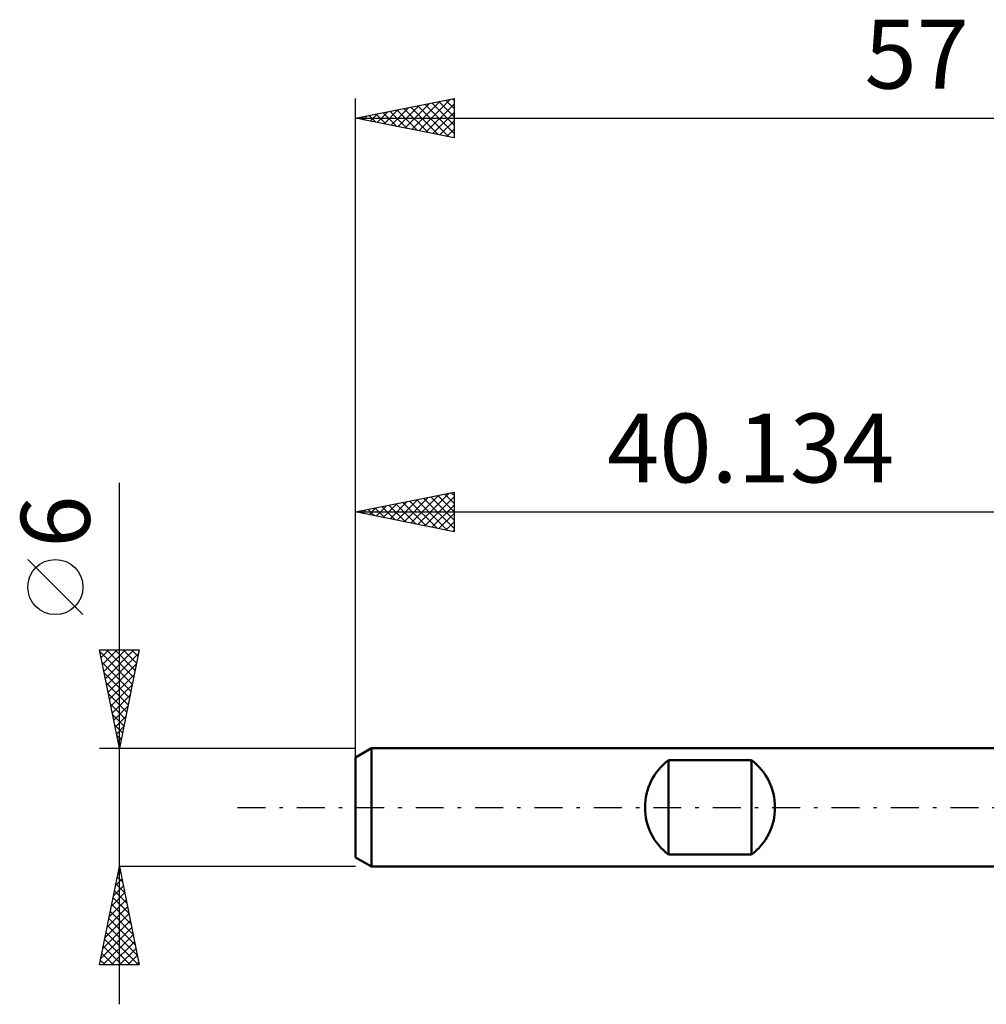
# Model space of a CAD drawing. Units: millimetres. Extents: x -57 to 53, y -20 to 40.
# Drawn here: x -57 to -8, y -10 to 40 of the extents above; entities that cross this region are included whole.
import ezdxf
from ezdxf.enums import TextEntityAlignment as Align

# ---------------------------------------------------------------- set-up
doc = ezdxf.new("R2010")
doc.units = ezdxf.units.MM
doc.header["$LTSCALE"] = 3.55
doc.linetypes.add('LONGDASH_DASH', pattern=[0.85, 0.4, -0.2, 0.05, -0.2])
for name, color, linetype in [('SK1', 4, 'CONTINUOUS'), ('SK2', 7, 'CONTINUOUS'), ('SK4', 2, 'LONGDASH_DASH')]:
    doc.layers.add(name, color=color, linetype=linetype)
doc.styles.get("Standard").update_dxf_attribs({"font": 'Monospac821 BT'})

msp = doc.modelspace()

# ---------------------------------------------------------------- linework, layer by layer
at = {"layer": 'SK1', "color": 4, "linetype": 'CONTINUOUS', "lineweight": 50}
for p, q in [((-39.344, 3), (-40.144, 2.538)), ((-0.01, 3), (-39.344, 3)), ((-39.344, 3), (-39.344, -3)), ((-40.144, 2.538), (-40.144, -2.538)), ((-24.244, -2.4), (-24.244, 2.4)), ((-24.244, 2.4), (-20.044, 2.4)), ((-20.044, 2.4), (-20.044, -2.4)), ((-20.044, -2.4), (-24.244, -2.4)), ((-40.144, -2.538), (-39.344, -3)), ((-39.344, -3), (-0.01, -3))]:
    msp.add_line(p, q, dxfattribs=at)
for centre, start, end in [((-22.444, 0), 126.8699, 233.1301), ((-21.844, 0), 306.8699, 53.1301)]:
    msp.add_arc(centre, 3, start, end, dxfattribs=at)
at = {"layer": 'SK2', "color": 7, "linetype": 'CONTINUOUS', "lineweight": 25}
for p, q in [((-40.144, 1), (-40.144, 36)), ((-40.144, 35), (-35.144, 36)), ((-38.344, 34.64), (-37.443, 35.54)), ((-37.99, 34.569), (-36.913, 35.646)), ((-37.636, 34.498), (-36.383, 35.752)), ((-37.337, 35.561), (-35.934, 34.158)), ((-37.283, 34.428), (-35.852, 35.858)), ((-36.984, 35.632), (-35.404, 34.052)), ((-36.929, 34.357), (-35.322, 35.964)), ((-36.63, 35.703), (-35.144, 34.216)), ((-36.576, 34.286), (-35.144, 35.718)), ((-36.277, 35.773), (-35.144, 34.641)), ((-35.923, 35.844), (-35.144, 35.065)), ((-35.57, 35.915), (-35.144, 35.489)), ((-35.216, 35.986), (-35.144, 35.914)), ((-35.144, 36), (-35.144, 34)), ((-40.111, 34.993), (-40.095, 35.01)), ((-39.812, 35.066), (-39.646, 34.9)), ((-39.758, 34.923), (-39.565, 35.116)), ((-39.459, 35.137), (-39.116, 34.794)), ((-39.404, 34.852), (-39.034, 35.222)), ((-39.105, 35.208), (-38.586, 34.688)), ((-39.051, 34.781), (-38.504, 35.328)), ((-38.752, 35.278), (-38.055, 34.582)), ((-38.697, 34.711), (-37.974, 35.434)), ((-38.398, 35.349), (-37.525, 34.476)), ((-38.044, 35.42), (-36.995, 34.37)), ((-37.691, 35.491), (-36.464, 34.264)), ((-36.222, 34.216), (-35.144, 35.294)), ((-40.144, 35), (16.856, 35)), ((-35.144, 34), (-40.144, 35)), ((-35.869, 34.145), (-35.144, 34.87)), ((-35.515, 34.074), (-35.144, 34.445)), ((-35.162, 34.003), (-35.144, 34.021)), ((-52.144, -10), (-52.144, 16.475)), ((-40.144, 2.076), (-40.144, 16)), ((-40.144, 15), (-35.144, 16)), ((-35.144, 16), (-35.144, 14)), ((-38.393, 14.65), (-37.518, 15.525)), ((-38.04, 14.579), (-36.987, 15.631)), ((-37.686, 14.508), (-36.457, 15.737)), ((-37.387, 15.551), (-36.008, 14.173)), ((-37.333, 14.438), (-35.927, 15.843)), ((-37.033, 15.622), (-35.478, 14.067)), ((-36.979, 14.367), (-35.396, 15.95)), ((-36.68, 15.693), (-35.144, 14.157)), ((-36.625, 14.296), (-35.144, 15.778)), ((-36.326, 15.764), (-35.144, 14.581)), ((-35.973, 15.834), (-35.144, 15.006)), ((-35.619, 15.905), (-35.144, 15.43)), ((-35.266, 15.976), (-35.144, 15.854)), ((-40.144, 15), (-0.01, 15)), ((-35.144, 14), (-40.144, 15)), ((-39.862, 15.056), (-39.721, 14.915)), ((-39.807, 14.933), (-39.639, 15.101)), ((-39.508, 15.127), (-39.19, 14.809)), ((-39.454, 14.862), (-39.109, 15.207)), ((-39.155, 15.198), (-38.66, 14.703)), ((-39.1, 14.791), (-38.578, 15.313)), ((-38.801, 15.269), (-38.13, 14.597)), ((-38.747, 14.721), (-38.048, 15.419)), ((-38.448, 15.339), (-37.599, 14.491)), ((-38.094, 15.41), (-37.069, 14.385)), ((-37.741, 15.481), (-36.539, 14.279)), ((-36.272, 14.226), (-35.144, 15.353)), ((-35.918, 14.155), (-35.144, 14.929)), ((-35.565, 14.084), (-35.144, 14.505)), ((-35.211, 14.013), (-35.144, 14.081)), ((-53.994, 9.788), (-56.794, 12.588)), ((-52.144, 3), (-53.144, 8)), ((-53.144, 8), (-51.144, 8)), ((-53.137, 7.967), (-53.104, 8)), ((-53.067, 7.613), (-52.68, 8)), ((-52.996, 7.26), (-52.255, 8)), ((-52.925, 6.906), (-51.831, 8)), ((-52.854, 6.552), (-51.407, 8)), ((-52.804, 8), (-51.421, 6.617)), ((-52.38, 8), (-51.35, 6.97)), ((-51.144, 8), (-52.144, 3)), ((-51.955, 8), (-51.279, 7.324)), ((-51.531, 8), (-51.209, 7.677)), ((-53.123, 7.895), (-51.491, 6.263)), ((-52.784, 6.199), (-51.184, 7.798)), ((-53.017, 7.364), (-51.562, 5.91)), ((-52.713, 5.845), (-51.29, 7.268)), ((-52.911, 6.834), (-51.633, 5.556)), ((-52.642, 5.492), (-51.396, 6.738)), ((-52.805, 6.304), (-51.704, 5.202)), ((-52.572, 5.138), (-51.503, 6.207)), ((-52.699, 5.773), (-51.774, 4.849)), ((-52.501, 4.785), (-51.609, 5.677)), ((-52.593, 5.243), (-51.845, 4.495)), ((-52.43, 4.431), (-51.715, 5.147)), ((-52.487, 4.713), (-51.916, 4.142)), ((-52.36, 4.078), (-51.821, 4.616)), ((-52.38, 4.182), (-51.986, 3.788)), ((-52.289, 3.724), (-51.927, 4.086)), ((-52.274, 3.652), (-52.057, 3.435)), ((-52.218, 3.37), (-52.033, 3.556)), ((-53.144, 3), (-40.144, 3)), ((-52.168, 3.122), (-52.128, 3.081)), ((-52.147, 3.017), (-52.139, 3.025)), ((-53.144, -8), (-52.144, -3)), ((-52.23, -3.43), (-52.087, -3.286)), ((-52.178, -3.171), (-52.093, -3.256)), ((-40.144, -3), (-52.144, -3)), ((-52.144, -3), (-51.144, -8)), ((-52.442, -4.49), (-51.945, -3.993)), ((-52.336, -3.96), (-52.016, -3.64)), ((-52.32, -3.878), (-51.881, -4.317)), ((-52.249, -3.524), (-51.987, -3.786)), ((-52.548, -5.021), (-51.875, -4.347)), ((-52.39, -4.231), (-51.775, -4.847)), ((-52.654, -5.551), (-51.804, -4.701)), ((-52.532, -4.938), (-51.562, -5.908)), ((-52.461, -4.585), (-51.669, -5.377)), ((-52.866, -6.612), (-51.662, -5.408)), ((-52.76, -6.081), (-51.733, -5.054)), ((-52.602, -5.292), (-51.456, -6.438)), ((-52.972, -7.142), (-51.592, -5.761)), ((-52.744, -5.999), (-51.244, -7.499)), ((-52.673, -5.646), (-51.35, -6.968)), ((-53.078, -7.672), (-51.521, -6.115)), ((-52.982, -8), (-51.45, -6.468)), ((-52.815, -6.353), (-51.167, -8)), ((-52.885, -6.706), (-51.591, -8)), ((-52.558, -8), (-51.38, -6.822)), ((-53.027, -7.413), (-52.44, -8)), ((-52.956, -7.06), (-52.016, -8)), ((-52.133, -8), (-51.309, -7.175)), ((-53.097, -7.767), (-52.864, -8)), ((-51.709, -8), (-51.238, -7.529)), ((-51.285, -8), (-51.167, -7.883)), ((-51.144, -8), (-53.144, -8))]:
    msp.add_line(p, q, dxfattribs=at)
msp.add_circle((-55.394, 11.188), 1.4, dxfattribs=at)
at = {"layer": 'SK4', "color": 2, "linetype": 'LONGDASH_DASH', "lineweight": 25}
msp.add_line((-46.144, 0), (22.856, 0), dxfattribs=at)

# ---------------------------------------------------------------- texts
at = {"layer": 'SK2', "color": 7, "linetype": 'CONTINUOUS', "lineweight": 25}
for s, p in [('57', (-11.644, 36.5)), ('40.134', (-20.077, 16.5))]:
    msp.add_text(s, height=3.5, dxfattribs=at).set_placement(p, align=Align.CENTER)
msp.add_text('6', height=3.5, rotation=90, dxfattribs=at).set_placement((-53.644, 14.512), align=Align.CENTER)

doc.saveas('drawing.dxf')
